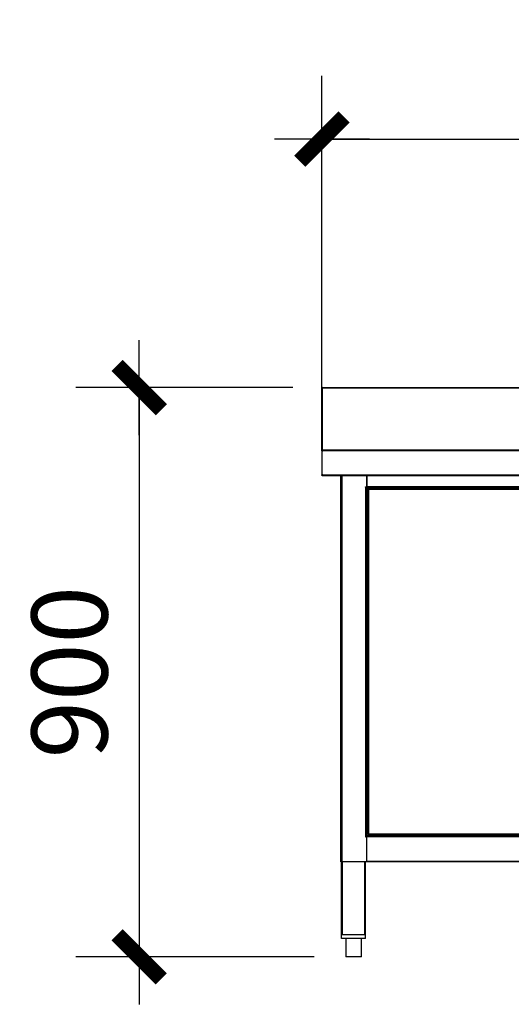
# Model space of a CAD drawing. Extents: x 281364 to 1711293, y 60297 to 317948.
# Drawn here: x 1343942 to 1344719, y 163893 to 165450 of the extents above; entities that cross this region are included whole.
import ezdxf

# ---------------------------------------------------------------- set-up
doc = ezdxf.new("R2010")
doc.units = 0
doc.header["$LTSCALE"] = 1000
doc.header["$MEASUREMENT"] = 0
doc.layers.add('AXIS', color=3, linetype='Continuous')
doc.styles.add('DIM_FONT', font='SIMPLEX', dxfattribs={"width": 0.7, "bigfont": 'GBCBIG'})
doc.dimstyles.new('NORMAL', dxfattribs={"dimtxt": 300, "dimasz": 1, "dimexe": 250, "dimexo": 0, "dimgap": 150, "dimtad": 1, "dimdec": 0, "dimzin": 0, "dimdsep": 46, "dimtxsty": 'DIM_FONT', "dimblk": '_DIMX', "dimblk1": '_DIMX', "dimblk2": '_DIMX', "dimsah": 1, "dimcen": 0.09, "dimclrt": 7, "dimadec": 0, "dimazin": 0, "dimtfac": 1, "dimtdec": 0, "dimtix": 1, "dimtmove": 2, "dimatfit": 3, "dimldrblk": '_DIMX', "dimfxl": 1, "dimtolj": 1, "dimtzin": 0, "dimarcsym": 0})

# ---------------------------------------------------------------- blocks, each defined once
blk = doc.blocks.new('_DIMX')
blk.add_line((-150, 0), (150, 0))
at = {"const_width": 50}
blk.add_lwpolyline([(-70, -70), (70, 70)], dxfattribs=at)
blk = doc.blocks.new('*D1093')
at = {"layer": 'AXIS', "color": 0, "lineweight": -2, "transparency": 16777216}
for p, q in [((1344420, 164799), (1344420, 165360.9)), ((1345720.4, 164799), (1345720.4, 165360.9)), ((1344420.5, 165260.9), (1345719.9, 165260.9))]:
    blk.add_line(p, q, dxfattribs=at)
at = {"layer": 'Defpoints', "color": 0, "transparency": 16777216}
for p in [(1345720.4, 165260.9), (1344420, 164749), (1345720.4, 164749)]:
    blk.add_point(p, dxfattribs=at)
at = {"layer": 'AXIS', "color": 0, "lineweight": -2, "transparency": 16777216, "xscale": 0.5, "yscale": 0.5, "zscale": 0.5, "rotation": 180}
blk.add_blockref('_DIMX', (1344420, 165260.9), dxfattribs=at)
at = {"layer": 'AXIS', "color": 0, "lineweight": -2, "transparency": 16777216, "xscale": 0.5, "yscale": 0.5, "zscale": 0.5}
blk.add_blockref('_DIMX', (1345720.4, 165260.9), dxfattribs=at)
at = {"layer": 'AXIS', "color": 7, "transparency": 16777216, "insert": (1345070.2, 165370.9), "char_height": 120, "attachment_point": 5, "style": 'DIM_FONT'}
blk.add_mtext('\\A1;1300', dxfattribs=at)
blk = doc.blocks.new('*D1094')
at = {"layer": 'AXIS', "color": 0, "lineweight": -2, "transparency": 16777216}
for p, q in [((1344373.8, 164868), (1344031.1, 164868)), ((1344131.1, 164867.5), (1344131.1, 163968.5)), ((1344407.5, 163968), (1344031.1, 163968))]:
    blk.add_line(p, q, dxfattribs=at)
at = {"layer": 'Defpoints', "color": 0, "transparency": 16777216}
for p in [(1344423.8, 164868), (1344131.1, 163968), (1344457.5, 163968)]:
    blk.add_point(p, dxfattribs=at)
at = {"layer": 'AXIS', "color": 0, "lineweight": -2, "transparency": 16777216, "xscale": 0.5, "yscale": 0.5, "zscale": 0.5}
for p, rotation in [((1344131.1, 164868), 90), ((1344131.1, 163968), 270)]:
    blk.add_blockref('_DIMX', p, dxfattribs=dict(at, rotation=rotation))
at = {"layer": 'AXIS', "color": 7, "transparency": 16777216, "insert": (1344021.1, 164418), "char_height": 120, "attachment_point": 5, "rotation": 90, "style": 'DIM_FONT'}
blk.add_mtext('\\A1;900', dxfattribs=at)

msp = doc.modelspace()

# ---------------------------------------------------------------- linework, layer by layer
at = {"color": 7, "linetype": 'Continuous', "lineweight": 25}
for p, q in [((1344421.002, 164868.041), (1344420.002, 164868.041)), ((1344420.002, 164767.841), (1344420.002, 164868.041)), ((1344421.002, 164769.002), (1344421.002, 164868.041)), ((1344421.002, 164868.041), (1345336.893, 164868.041)), ((1344421.002, 164769.241), (1344421.002, 164866.841)), ((1344420.002, 164767.841), (1344420.002, 164730.241)), ((1344421.073, 164767.841), (1344420.002, 164767.841)), ((1344421.202, 164769.241), (1344421.002, 164769.241)), ((1345719.802, 164767.841), (1344421.073, 164767.841)), ((1344421.202, 164769.041), (1344421.202, 164769.241)), ((1344421.202, 164769.041), (1345719.802, 164769.041)), ((1344420.002, 164729.041), (1344420.002, 164730.241)), ((1344420.002, 164730.241), (1344421.073, 164730.241)), ((1344421.002, 164730.041), (1344421.002, 164730.241)), ((1344421.073, 164730.241), (1345719.802, 164730.241)), ((1344421.002, 164729.041), (1344420.002, 164729.041)), ((1344421.002, 164729.041), (1344421.202, 164729.041)), ((1344421.202, 164729.041), (1344421.202, 164729.428)), ((1344421.202, 164729.041), (1344421.273, 164729.041)), ((1344421.273, 164729.041), (1344421.273, 164729.144)), ((1344421.344, 164729.041), (1344421.273, 164729.041)), ((1344421.344, 164729.041), (1345719.802, 164729.041)), ((1344450.002, 164118.041), (1344450.002, 164729.041)), ((1344490.502, 164729.041), (1344490.502, 164711.041)), ((1344490.694, 164729.041), (1344490.694, 164711.741)), ((1344488.802, 164711.041), (1344490.502, 164711.041)), ((1344489.302, 164710.541), (1344488.802, 164710.541)), ((1344489.002, 164710.541), (1344489.002, 164711.041)), ((1344489.302, 164158.041), (1344489.302, 164710.541)), ((1344489.302, 164710.541), (1344490.502, 164710.541)), ((1344490.694, 164711.541), (1344490.502, 164711.541)), ((1344490.502, 164710.541), (1344490.502, 164159.041)), ((1344490.694, 164711.741), (1345649.694, 164711.741)), ((1344490.694, 164710.541), (1344490.694, 164711.741)), ((1345649.502, 164710.541), (1344490.694, 164710.541)), ((1344490.694, 164710.541), (1344490.694, 164710.341)), ((1344490.694, 164710.341), (1344490.694, 164694.591)), ((1344492.502, 164708.291), (1344492.502, 164707.291)), ((1344493.573, 164708.291), (1344492.502, 164708.291)), ((1344493.573, 164707.291), (1344492.502, 164707.291)), ((1344492.502, 164707.191), (1344492.502, 164707.221)), ((1344492.502, 164707.221), (1344493.502, 164707.221)), ((1344492.502, 164707.191), (1344492.502, 164162.391)), ((1345067.932, 164708.291), (1344493.573, 164708.291)), ((1344493.573, 164708.291), (1344493.573, 164707.291)), ((1344493.602, 164707.191), (1344493.658, 164707.191)), ((1345067.802, 164707.091), (1344493.702, 164707.091)), ((1344493.702, 164707.091), (1344493.702, 164162.491)), ((1344497.502, 164710.541), (1344497.502, 164708.291)), ((1344501.502, 164708.291), (1344501.502, 164710.541)), ((1344490.694, 164693.541), (1344490.694, 164694.591)), ((1344490.694, 164693.541), (1344492.502, 164693.541)), ((1344492.502, 164176.041), (1344490.502, 164176.041)), ((1344488.802, 164158.041), (1344489.302, 164158.041)), ((1344490.502, 164157.541), (1344488.802, 164157.541)), ((1344489.002, 164157.541), (1344489.002, 164158.041)), ((1344490.502, 164158.041), (1344489.302, 164158.041)), ((1345649.502, 164159.241), (1344490.502, 164159.241)), ((1344490.502, 164157.841), (1344490.502, 164159.041)), ((1345649.502, 164159.041), (1344490.502, 164159.041)), ((1345649.502, 164157.841), (1344490.502, 164157.841)), ((1344490.502, 164157.841), (1344490.502, 164119.241)), ((1344490.502, 164157.541), (1344490.502, 164118.041)), ((1344492.502, 164162.362), (1344492.502, 164162.391)), ((1344492.502, 164162.362), (1344493.502, 164162.362)), ((1344492.502, 164161.291), (1344492.502, 164162.291)), ((1344493.573, 164162.291), (1344492.502, 164162.291)), ((1344493.573, 164161.291), (1344492.502, 164161.291)), ((1344493.573, 164161.291), (1344493.573, 164162.291)), ((1344493.573, 164161.291), (1345067.932, 164161.291)), ((1344493.602, 164162.391), (1344493.602, 164162.447)), ((1344493.702, 164162.491), (1345067.802, 164162.491)), ((1344451.202, 164118.041), (1344450.002, 164118.041)), ((1344451.002, 164003.041), (1344451.002, 164118.041)), ((1344490.502, 164118.041), (1344451.202, 164118.041)), ((1344489.002, 164003.041), (1344489.002, 164118.041)), ((1344490.502, 164119.241), (1345649.502, 164119.241)), ((1345649.502, 164118.041), (1344490.502, 164118.041)), ((1344451.002, 163997.041), (1344451.002, 164003.041)), ((1344489.002, 164003.041), (1344451.002, 164003.041)), ((1344487.602, 164003.041), (1344452.402, 164003.041)), ((1344489.002, 163997.041), (1344489.002, 164003.041)), ((1344489.002, 163997.041), (1344451.002, 163997.041)), ((1344457.502, 163997.041), (1344457.502, 163968.041)), ((1344482.502, 163968.041), (1344482.502, 163997.041)), ((1344482.502, 163968.041), (1344457.502, 163968.041))]:
    msp.add_line(p, q, dxfattribs=at)
at = {"color": 8, "linetype": 'Continuous', "lineweight": 25}
for p, q in [((1345336.761, 164866.841), (1344421.002, 164866.841)), ((1345326.025, 164769.241), (1344421.202, 164769.241)), ((1344451.202, 164729.041), (1344451.202, 164118.041)), ((1344490.694, 164712.941), (1344490.502, 164712.941)), ((1344490.694, 164710.341), (1344497.502, 164710.341)), ((1344501.502, 164710.341), (1345638.502, 164710.341)), ((1344490.694, 164694.591), (1344492.502, 164694.591)), ((1344492.502, 164174.991), (1344490.502, 164174.991)), ((1344452.402, 164003.041), (1344452.402, 164118.041)), ((1344487.602, 164003.041), (1344487.602, 164118.041))]:
    msp.add_line(p, q, dxfattribs=at)
at = {"color": 7, "linetype": 'Continuous', "lineweight": 25}
for centre in [(1344488.802, 164710.791), (1344488.802, 164157.791)]:
    msp.add_arc(centre, 0.25, 90, 270, dxfattribs=at)
for points in [[(1344421.202, 164769.041), (1344421.045, 164769.023), (1344420.731, 164768.987), (1344420.334, 164768.71), (1344420.057, 164768.313), (1344420.02, 164767.999), (1344420.002, 164767.841)], [(1344421.073, 164767.841), (1344421.084, 164767.999), (1344421.105, 164768.313), (1344421.138, 164768.71), (1344421.17, 164768.987), (1344421.192, 164769.023), (1344421.202, 164769.041)], [(1344420.002, 164730.241), (1344420.02, 164730.084), (1344420.057, 164729.77), (1344420.334, 164729.373), (1344420.731, 164729.096), (1344421.045, 164729.059), (1344421.202, 164729.041)], [(1344421.002, 164730.241), (1344421.005, 164730.215), (1344421.011, 164730.163), (1344421.058, 164730.097), (1344421.124, 164730.05), (1344421.176, 164730.044), (1344421.202, 164730.041)], [(1344421.344, 164729.041), (1344421.321, 164729.059), (1344421.276, 164729.096), (1344421.209, 164729.373), (1344421.141, 164729.77), (1344421.096, 164730.084), (1344421.073, 164730.241)], [(1344492.502, 164707.221), (1344492.52, 164707.21), (1344492.557, 164707.188), (1344492.834, 164707.156), (1344493.231, 164707.124), (1344493.545, 164707.102), (1344493.702, 164707.091)], [(1344493.702, 164707.091), (1344493.692, 164707.249), (1344493.67, 164707.563), (1344493.638, 164707.96), (1344493.605, 164708.237), (1344493.584, 164708.273), (1344493.573, 164708.291)], [(1344493.702, 164707.091), (1344493.692, 164707.118), (1344493.67, 164707.17), (1344493.638, 164707.236), (1344493.605, 164707.282), (1344493.584, 164707.288), (1344493.573, 164707.291)], [(1344493.702, 164162.491), (1344493.545, 164162.481), (1344493.231, 164162.459), (1344492.834, 164162.427), (1344492.557, 164162.394), (1344492.52, 164162.373), (1344492.502, 164162.362)], [(1344493.702, 164162.491), (1344493.676, 164162.481), (1344493.624, 164162.459), (1344493.558, 164162.427), (1344493.511, 164162.394), (1344493.505, 164162.373), (1344493.502, 164162.362)], [(1344493.573, 164161.291), (1344493.584, 164161.309), (1344493.605, 164161.346), (1344493.638, 164161.623), (1344493.67, 164162.02), (1344493.692, 164162.334), (1344493.702, 164162.491)]]:
    msp.add_open_spline(points, degree=3, dxfattribs=at)

# ---------------------------------------------------------------- dimensions: what is measured, and where the dimension line sits
at = {"layer": 'AXIS', "color": 0}
dim = msp.add_linear_dim(base=(1345720.386, 165260.851), p1=(1344420.002, 164749.041), p2=(1345720.386, 164749.041), dimstyle='NORMAL', override={"dimtxt": 120, "dimasz": 0.5, "dimexe": 100, "dimexo": 50, "dimgap": 50, "dimfxl": 2.5, "dimarcsym": 1}, dxfattribs=at)
dim.commit()
dim.dimension.update_dxf_attribs({"geometry": '*D1093', "text_midpoint": (1345070.194, 165370.851)})
dim = msp.add_linear_dim(base=(1344131.114, 163968.041), p1=(1344423.848, 164868.041), p2=(1344457.502, 163968.041), angle=90, dimstyle='NORMAL', override={"dimtxt": 120, "dimasz": 0.5, "dimexe": 100, "dimexo": 50, "dimgap": 50, "dimfxl": 2.5, "dimarcsym": 1}, dxfattribs=at)
dim.commit()
dim.dimension.update_dxf_attribs({"geometry": '*D1094', "text_midpoint": (1344021.114, 164418.041)})

doc.saveas('drawing.dxf')
